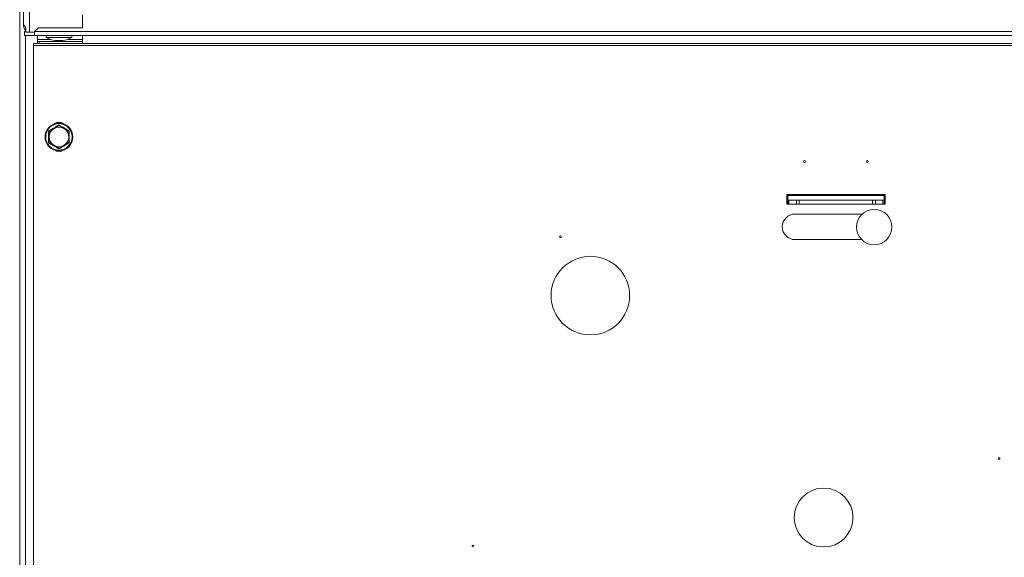
# Model space of a CAD drawing. Units: millimetres. Extents: x 209 to 54528, y -6974 to 212.
# Drawn here: x 49304 to 49805, y -2838 to -2564 of the extents above; entities that cross this region are included whole.
import ezdxf

# ---------------------------------------------------------------- set-up
doc = ezdxf.new("R2010")
doc.units = ezdxf.units.MM

msp = doc.modelspace()

# ---------------------------------------------------------------- linework, layer by layer
at = {"color": 7, "linetype": 'Continuous', "lineweight": 15}
for p, q in [((49308.56, -2032.45), (49308.56, -2570.45)), ((49305.56, -2036.31), (49305.56, -2566.59)), ((49303.56, -2393.45), (49303.56, -4283.47)), ((49335.56, -2561.61), (49335.56, -2568.2)), ((49305.56, -2567.19), (49305.56, -2566.59)), ((49305.56, -2567.19), (49306.03, -2567.19)), ((49306.06, -2572.19), (49306.06, -2570.19)), ((49306.64, -2570.19), (49306.06, -2570.19)), ((49311.07, -2572.19), (49306.06, -2572.19)), ((49306.64, -2568.45), (49306.64, -2570.45)), ((49306.64, -2570.45), (49308.56, -2570.45)), ((49308.56, -2570.45), (49311.07, -2570.45)), ((49313.06, -2568.2), (49311.07, -2570.19)), ((50296.41, -2570.19), (49311.07, -2570.19)), ((49311.07, -2572.19), (49311.07, -2570.45)), ((50296.41, -2572.19), (49311.07, -2572.19)), ((49312.56, -2574.19), (49312.56, -2572.19)), ((49335.56, -2568.2), (49313.06, -2568.2)), ((49317.06, -2572.19), (49317.06, -2573.19)), ((49330.06, -2573.19), (49330.06, -2572.19)), ((49335.56, -2574.19), (49335.56, -2572.19)), ((50296.56, -2576.19), (49310.56, -2576.19)), ((49310.56, -2576.19), (49310.56, -2577.19)), ((49310.56, -2577.19), (49310.56, -2959.79)), ((50296.56, -2577.19), (49310.56, -2577.19)), ((49312.56, -2574.19), (49319.28, -2574.19)), ((49312.56, -2574.19), (49312.56, -2575.19)), ((49335.56, -2575.19), (49312.56, -2575.19)), ((49312.56, -2576.19), (49312.56, -2575.19)), ((49313.56, -2576.19), (49313.56, -2575.19)), ((49330.06, -2573.19), (49317.06, -2573.19)), ((49325.56, -2574.69), (49321.56, -2574.69)), ((49327.84, -2574.19), (49335.56, -2574.19)), ((49335.56, -2575.19), (49335.56, -2574.19)), ((49335.56, -2575.19), (49335.56, -2576.19)), ((49323.56, -2618), (49321.06, -2619.44)), ((49328.56, -2620.89), (49326.06, -2619.44)), ((49318.56, -2626.66), (49321.06, -2628.1)), ((49323.56, -2629.55), (49326.06, -2628.1)), ((49744.26, -2653.06), (49694.25, -2653.06)), ((49694.25, -2653.06), (49694.25, -2658.06)), ((49694.75, -2653.06), (49694.75, -2653.56)), ((49694.75, -2653.56), (49694.75, -2656.06)), ((49694.75, -2653.56), (49743.75, -2653.56)), ((49694.75, -2656.06), (49694.75, -2658.06)), ((49694.75, -2656.06), (49695.34, -2656.06)), ((49695.34, -2656.06), (49695.34, -2658.06)), ((49695.34, -2656.06), (49699.17, -2656.06)), ((49699.17, -2656.06), (49699.17, -2658.06)), ((49699.17, -2656.06), (49700.58, -2656.06)), ((49700.58, -2656.06), (49700.58, -2658.06)), ((49700.58, -2656.06), (49737.93, -2656.06)), ((49737.93, -2656.06), (49737.93, -2658.06)), ((49737.93, -2656.06), (49739.34, -2656.06)), ((49739.34, -2656.06), (49739.34, -2658.06)), ((49739.34, -2656.06), (49743.17, -2656.06)), ((49743.17, -2656.06), (49743.17, -2658.06)), ((49743.17, -2656.06), (49743.75, -2656.06)), ((49743.75, -2653.56), (49743.75, -2653.06)), ((49743.75, -2656.06), (49743.75, -2653.56)), ((49743.75, -2656.06), (49743.75, -2658.06)), ((49743.75, -2656.14), (49744.26, -2656.11)), ((49744.26, -2658.06), (49744.26, -2653.06)), ((49694.25, -2658.06), (49694.75, -2658.06)), ((49694.75, -2658.06), (49695.34, -2658.06)), ((49695.34, -2658.06), (49699.17, -2658.06)), ((49699.17, -2658.06), (49700.58, -2658.06)), ((49700.58, -2658.06), (49737.93, -2658.06)), ((49737.93, -2658.06), (49739.34, -2658.06)), ((49739.34, -2658.06), (49743.17, -2658.06)), ((49743.17, -2658.06), (49743.75, -2658.06)), ((49743.75, -2658.06), (49744.26, -2658.06)), ((49732.66, -2663.06), (49698.46, -2663.06)), ((49698.46, -2676.06), (49732.39, -2676.06))]:
    msp.add_line(p, q, dxfattribs=at)
at = {"color": 8, "linetype": 'Continuous', "lineweight": 15}
for p, q in [((49306.56, -2569.39), (49306.56, -2570.19)), ((49306.56, -2572.19), (49306.56, -4283.47))]:
    msp.add_line(p, q, dxfattribs=at)
at = {"color": 7, "linetype": 'Continuous', "lineweight": 15}
for centre, radius in [((49323.56, -2623.77), 7.1), ((49323.56, -2623.77), 6.74), ((49703.25, -2636.31), 0.44), ((49735.25, -2636.31), 0.44), ((49738.75, -2669.69), 9), ((49578.93, -2674.62), 0.44), ((49594.21, -2704.56), 20), ((49802.36, -2787.54), 0.44), ((49712.95, -2817.56), 15), ((49534.39, -2832.03), 0.44)]:
    msp.add_circle(centre, radius, dxfattribs=at)
for centre, radius, start, end in [((49322.86, -2563.27), 11.49, 239.6542, 263.4759), ((49324.25, -2563.27), 11.49, 276.5241, 300.3458), ((49323.56, -2620.29), 4, 53.0205, 126.9475), ((49323.56, -2623.77), 5, 120, 180), ((49323.56, -2623.77), 5, 60, 120), ((49323.56, -2623.77), 5, 0, 60), ((49323.56, -2623.77), 5, 180, 240), ((49323.56, -2623.77), 5, 300, 0), ((49323.56, -2623.77), 5, 240, 300), ((49323.56, -2627.29), 4, 231.6339, 308.3978), ((49698.46, -2669.56), 6.5, 90, 270)]:
    msp.add_arc(centre, radius, start, end, dxfattribs=at)
for points, knots in [([(49305.56, -2566.59), (49305.59, -2566.68), (49305.64, -2566.83), (49305.94, -2567.09), (49306.2, -2567.37), (49306.39, -2567.68), (49306.55, -2568.04), (49306.61, -2568.31), (49306.64, -2568.45)], [0, 0, 0, 0, 0.292809, 0.502409, 0.631645, 0.753493, 0.87415, 1, 1, 1, 1]), ([(49306.56, -2569.39), (49306.52, -2569.36), (49306.18, -2569.13), (49305.86, -2568.56), (49305.6, -2567.83), (49305.57, -2567.41), (49305.56, -2567.19)], [0, 0, 0, 0, 0.062955, 0.486026, 0.7314, 1, 1, 1, 1]), ([(49318.28, -2620.73), (49318.51, -2620.6), (49319.65, -2619.95), (49321.45, -2618.92), (49322.96, -2618.03), (49323.56, -2617.68)], [0, 0, 0, 0, 0.130523, 0.655233, 1, 1, 1, 1]), ([(49318.28, -2620.73), (49318.28, -2620.73), (49318.32, -2620.75), (49318.4, -2620.79), (49318.48, -2620.84), (49318.55, -2620.88), (49318.55, -2620.89), (49318.56, -2620.89)], [0, 0, 0, 0, 0.007503, 0.267778, 0.528749, 0.76389, 1, 1, 1, 1]), ([(49318.28, -2626.82), (49318.28, -2626.56), (49318.29, -2625.24), (49318.3, -2623.18), (49318.28, -2621.42), (49318.28, -2620.73)], [0, 0, 0, 0, 0.130523, 0.655233, 1, 1, 1, 1]), ([(49321.06, -2619.44), (49321, -2619.48), (49320.15, -2619.97), (49319.33, -2620.44), (49318.56, -2620.89)], [0, 0, 0, 0, 0.0702006, 1, 1, 1, 1]), ([(49318.56, -2620.89), (49318.56, -2621.62), (49318.56, -2622.57), (49318.56, -2623.55), (49318.56, -2623.77)], [0, 0, 0, 0, 0.768151, 1, 1, 1, 1]), ([(49323.56, -2618), (49323.56, -2618), (49323.56, -2617.99), (49323.56, -2617.92), (49323.56, -2617.81), (49323.56, -2617.72), (49323.56, -2617.68), (49323.56, -2617.68)], [0, 0, 0, 0, 0.23611, 0.471251, 0.732222, 0.992497, 1, 1, 1, 1]), ([(49323.56, -2617.68), (49323.78, -2617.81), (49324.92, -2618.48), (49326.7, -2619.52), (49328.23, -2620.38), (49328.84, -2620.73)], [0, 0, 0, 0, 0.1305234, 0.6552334, 1, 1, 1, 1]), ([(49326.06, -2619.44), (49326, -2619.41), (49325.15, -2618.92), (49324.33, -2618.45), (49323.56, -2618)], [0, 0, 0, 0, 0.070201, 1, 1, 1, 1]), ([(49328.56, -2620.89), (49328.56, -2620.89), (49328.57, -2620.88), (49328.63, -2620.84), (49328.72, -2620.79), (49328.8, -2620.75), (49328.84, -2620.73), (49328.84, -2620.73)], [0, 0, 0, 0, 0.23611, 0.471251, 0.732222, 0.992497, 1, 1, 1, 1]), ([(49328.56, -2623.77), (49328.56, -2623.55), (49328.56, -2622.57), (49328.56, -2621.62), (49328.56, -2620.89)], [0, 0, 0, 0, 0.231849, 1, 1, 1, 1]), ([(49328.84, -2620.73), (49328.84, -2620.99), (49328.82, -2622.31), (49328.82, -2624.37), (49328.83, -2626.13), (49328.84, -2626.82)], [0, 0, 0, 0, 0.130523, 0.655233, 1, 1, 1, 1]), ([(49318.28, -2626.82), (49318.28, -2626.82), (49318.32, -2626.8), (49318.4, -2626.76), (49318.48, -2626.7), (49318.55, -2626.67), (49318.55, -2626.66), (49318.56, -2626.66)], [0, 0, 0, 0, 0.007503, 0.267778, 0.528749, 0.76389, 1, 1, 1, 1]), ([(49323.56, -2629.87), (49323.33, -2629.74), (49322.2, -2629.07), (49320.41, -2628.03), (49318.88, -2627.17), (49318.28, -2626.82)], [0, 0, 0, 0, 0.130523, 0.655233, 1, 1, 1, 1]), ([(49318.56, -2623.77), (49318.56, -2624.55), (49318.56, -2625.52), (49318.56, -2626.46), (49318.56, -2626.66)], [0, 0, 0, 0, 0.788999, 1, 1, 1, 1]), ([(49328.84, -2626.82), (49328.61, -2626.95), (49327.46, -2627.6), (49325.67, -2628.63), (49324.16, -2629.52), (49323.56, -2629.87)], [0, 0, 0, 0, 0.1305234, 0.6552334, 1, 1, 1, 1]), ([(49326.06, -2628.1), (49326.12, -2628.07), (49326.96, -2627.58), (49327.79, -2627.11), (49328.56, -2626.66)], [0, 0, 0, 0, 0.0702006, 1, 1, 1, 1]), ([(49328.56, -2626.66), (49328.56, -2626.46), (49328.56, -2625.52), (49328.56, -2624.55), (49328.56, -2623.77)], [0, 0, 0, 0, 0.211001, 1, 1, 1, 1]), ([(49328.56, -2626.66), (49328.56, -2626.66), (49328.57, -2626.67), (49328.63, -2626.7), (49328.72, -2626.76), (49328.8, -2626.8), (49328.84, -2626.82), (49328.84, -2626.82)], [0, 0, 0, 0, 0.23611, 0.471251, 0.732222, 0.992497, 1, 1, 1, 1]), ([(49321.06, -2628.1), (49321.12, -2628.14), (49321.96, -2628.63), (49322.79, -2629.1), (49323.56, -2629.55)], [0, 0, 0, 0, 0.070201, 1, 1, 1, 1]), ([(49323.56, -2629.87), (49323.56, -2629.87), (49323.56, -2629.82), (49323.56, -2629.74), (49323.56, -2629.63), (49323.56, -2629.56), (49323.56, -2629.55), (49323.56, -2629.55)], [0, 0, 0, 0, 0.007503, 0.267778, 0.528749, 0.76389, 1, 1, 1, 1])]:
    msp.add_open_spline(points, degree=3, knots=knots, dxfattribs=at)
msp.add_open_spline([(49311.07, -2570.19), (49311.07, -2570.45), (49311.07, -2570.98), (49311.07, -2571.64), (49311.07, -2572.1), (49311.07, -2572.16), (49311.07, -2572.19)], degree=3, dxfattribs=at)

doc.saveas('drawing.dxf')
